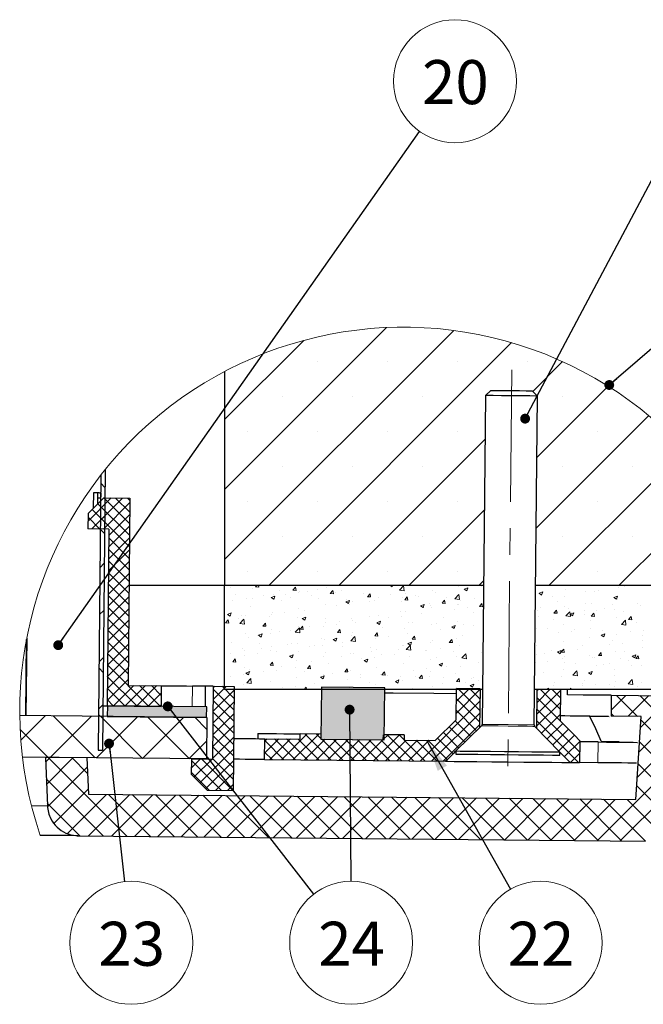
# Model space of a CAD drawing. Units: millimetres. Extents: x 9 to 588, y 4 to 410.
# Drawn here: x 329 to 389, y 105 to 199 of the extents above; entities that cross this region are included whole.
import ezdxf

# ---------------------------------------------------------------- set-up
doc = ezdxf.new("R2010")
doc.units = ezdxf.units.MM
doc.linetypes.add('CENTERX2', pattern=[20.32, 12.7, -2.54, 2.54, -2.54])
doc.styles.add('SLDTEXTSTYLE1', font='ARIALBD.TTF', dxfattribs={"width": 0.948})
doc.styles.get("Standard").update_dxf_attribs({"font": 'ARIAL.TTF'})
doc.dimstyles.new('SLDDIMSTYLE0', dxfattribs={"dimtxt": 0, "dimasz": 0.948302, "dimexe": 0, "dimexo": 0.0625, "dimgap": 0, "dimtad": 0, "dimtih": 1, "dimtoh": 1, "dimdec": 0, "dimrnd": 1e-09, "dimzin": 0, "dimdsep": 46, "dimtxsty": 'Standard', "dimblk1": 'DOT', "dimblk2": 'DOT', "dimsah": 1, "dimcen": 0.09, "dimadec": 0, "dimazin": 0, "dimtfac": 0.948302, "dimtdec": 0, "dimtofl": 0, "dimtmove": 0, "dimatfit": 3, "dimldrblk": 'DOT', "dimfxl": 1, "dimfrac": 2, "dimtolj": 1, "dimtzin": 0, "dimarcsym": 0})
doc.dimstyles.new('SLDDIMSTYLE2', dxfattribs={"dimtxt": 0, "dimasz": 3.081982, "dimexe": 0, "dimexo": 0.0625, "dimgap": 0, "dimtad": 0, "dimtih": 1, "dimtoh": 1, "dimdec": 0, "dimrnd": 1e-09, "dimzin": 0, "dimdsep": 46, "dimtxsty": 'Standard', "dimsah": 1, "dimcen": 0.09, "dimadec": 0, "dimazin": 0, "dimtfac": 3.081982, "dimtdec": 0, "dimtofl": 0, "dimtmove": 0, "dimatfit": 3, "dimfxl": 1, "dimfrac": 2, "dimtolj": 1, "dimtzin": 0, "dimarcsym": 0})

# ---------------------------------------------------------------- blocks, each defined once
blk = doc.blocks.new('SW_HATCH_9')
at = {"color": 0, "linetype": 'Continuous', "lineweight": 0}
for p, q in [((-33.252, 26.242), (-17.675, 41.819)), ((-33.252, 19.507), (-11.219, 41.54)), ((-33.252, 32.977), (-25.648, 40.582)), ((-29.002, 17.022), (-5.656, 40.367)), ((-31.041, 38.556), (-31.041, 38.556)), ((-24.306, 38.556), (-24.306, 38.556)), ((-17.571, 38.556), (-17.571, 38.556)), ((-10.836, 38.556), (-10.836, 38.556)), ((-4.101, 38.556), (-4.101, 38.556)), ((-3.607, 35.681), (-0.746, 38.543)), ((-3.224, 29.329), (3.631, 36.184)), ((-27.674, 35.188), (-27.674, 35.188)), ((-20.939, 35.188), (-20.939, 35.188)), ((-14.203, 35.188), (-14.203, 35.188)), ((-0.733, 35.188), (-0.733, 35.188)), ((-3.29, 22.528), (7.537, 33.355)), ((-31.041, 31.821), (-31.041, 31.821)), ((-24.306, 31.821), (-24.306, 31.821)), ((-17.571, 31.821), (-17.571, 31.821)), ((-10.836, 31.821), (-10.836, 31.821)), ((2.635, 31.821), (2.635, 31.821)), ((-22.267, 17.022), (-8.208, 31.081)), ((-2.061, 17.022), (11, 30.083)), ((-27.674, 28.453), (-27.674, 28.453)), ((-20.939, 28.453), (-20.939, 28.453)), ((-14.203, 28.453), (-14.203, 28.453)), ((-0.733, 28.453), (-0.733, 28.453)), ((6.002, 28.453), (6.002, 28.453)), ((-44.754, 26.451), (-45.151, 26.847)), ((4.674, 17.022), (14.027, 26.375)), ((-46.386, 23.211), (-44.166, 25.431)), ((-46.026, 22.449), (-43.055, 25.42)), ((-42.399, 21.85), (-45.431, 24.882)), ((-44.914, 22.438), (-42.368, 24.983)), ((-42.388, 22.962), (-44.864, 25.437)), ((-42.377, 24.073), (-43.73, 25.426)), ((-42.367, 25.185), (-42.597, 25.415)), ((-31.041, 25.085), (-31.041, 25.085)), ((-24.306, 25.085), (-24.306, 25.085)), ((-17.571, 25.085), (-17.571, 25.085)), ((-10.836, 25.085), (-10.836, 25.085)), ((2.635, 25.085), (2.635, 25.085)), ((-42.41, 20.738), (-45.997, 24.326)), ((-45.185, 23.289), (-44.781, 23.693)), ((-44.399, 21.83), (-42.379, 23.85)), ((-15.532, 17.022), (-8.274, 24.28)), ((-45.235, 22.441), (-46.382, 23.588)), ((-46.368, 22.452), (-46.393, 22.477)), ((-44.798, 22.004), (-45.194, 22.4)), ((-44.41, 20.697), (-42.391, 22.716)), ((-44.421, 19.563), (-42.402, 21.583)), ((-42.421, 19.627), (-44.401, 21.607)), ((-27.674, 21.718), (-27.674, 21.718)), ((-20.939, 21.718), (-20.939, 21.718)), ((-14.203, 21.718), (-14.203, 21.718)), ((-0.733, 21.718), (-0.733, 21.718)), ((6.002, 21.718), (6.002, 21.718)), ((-44.432, 18.43), (-42.413, 20.449)), ((-42.431, 18.515), (-44.412, 20.496)), ((-45.229, 18.755), (-44.825, 19.159)), ((-44.443, 17.296), (-42.424, 19.316)), ((-42.442, 17.403), (-44.423, 19.384)), ((-44.454, 16.162), (-42.435, 18.182)), ((-42.453, 16.291), (-44.434, 18.272)), ((-31.041, 18.35), (-31.041, 18.35)), ((-24.306, 18.35), (-24.306, 18.35)), ((-17.571, 18.35), (-17.571, 18.35)), ((-10.836, 18.35), (-10.836, 18.35)), ((2.635, 18.35), (2.635, 18.35)), ((-44.465, 15.029), (-42.446, 17.049)), ((-42.464, 15.18), (-44.445, 17.161)), ((-8.796, 17.022), (-8.34, 17.478)), ((-32.639, 16.792), (-32.639, 16.792)), ((-32.217, 16.122), (-32.217, 16.122)), ((-30.602, 16.681), (-30.602, 16.681)), ((-30.266, 16.882), (-30.148, 17.022)), ((-30.266, 16.882), (-29.967, 16.855)), ((-29.968, 16.855), (-29.999, 17.022)), ((-28.573, 16.127), (-28.573, 16.127)), ((-27.933, 16.568), (-27.933, 16.568)), ((-27.436, 16.198), (-27.436, 16.198)), ((-26.679, 16.568), (-26.438, 16.855)), ((-26.679, 16.568), (-26.38, 16.542)), ((-26.381, 16.541), (-26.439, 16.855)), ((-26.184, 16.363), (-26.184, 16.363)), ((-26.048, 16.447), (-26.048, 16.447)), ((-25.264, 16.455), (-25.264, 16.455)), ((-24.29, 16.612), (-24.29, 16.612)), ((-23.451, 16.822), (-23.451, 16.822)), ((-23.093, 16.254), (-22.852, 16.541)), ((-23.093, 16.254), (-22.794, 16.228)), ((-22.795, 16.227), (-22.853, 16.541)), ((-22.595, 16.342), (-22.595, 16.342)), ((-21.982, 16.544), (-21.982, 16.544)), ((-19.926, 16.23), (-19.926, 16.23)), ((-19.507, 15.94), (-19.266, 16.228)), ((-19.209, 15.914), (-19.267, 16.227)), ((-17.316, 17.022), (-17.134, 16.899)), ((-17.256, 16.117), (-17.256, 16.117)), ((-17.136, 16.899), (-17.094, 17.022)), ((-16.442, 16.577), (-16.053, 16.983)), ((-16.442, 16.577), (-15.998, 16.508)), ((-15.999, 16.507), (-16.054, 16.982)), ((-15.822, 16.204), (-15.822, 16.204)), ((-13.255, 16.557), (-13.255, 16.557)), ((-12.999, 16.3), (-12.999, 16.3)), ((-11.106, 15.749), (-10.717, 16.155)), ((-10.729, 16.877), (-10.729, 16.877)), ((-10.662, 15.68), (-10.718, 16.155)), ((-10.198, 16.666), (-9.847, 16.801)), ((-10.198, 16.666), (-9.949, 16.499)), ((-9.95, 16.498), (-9.849, 16.8)), ((-9.842, 16.716), (-9.842, 16.716)), ((-8.59, 16.88), (-8.59, 16.88)), ((-3.1, 16.259), (-3.1, 16.259)), ((-3.012, 16.266), (-2.662, 16.4)), ((-3.012, 16.266), (-2.763, 16.098)), ((-2.764, 16.098), (-2.663, 16.4)), ((-0.503, 16.634), (-0.503, 16.634)), ((1.449, 16.403), (1.449, 16.403)), ((2.064, 16.986), (2.064, 16.986)), ((2.337, 16.467), (2.337, 16.467)), ((2.701, 16.568), (2.701, 16.568)), ((4.595, 16.817), (4.595, 16.817)), ((5.253, 16.967), (5.253, 16.967)), ((-44.476, 13.895), (-42.457, 15.915)), ((-42.475, 14.068), (-44.455, 16.049)), ((-32.487, 15.533), (-32.487, 15.533)), ((-31.141, 15.775), (-31.141, 15.775)), ((-30.593, 15.782), (-30.593, 15.782)), ((-29.548, 16.009), (-29.548, 16.009)), ((-28.77, 15.855), (-28.42, 15.989)), ((-28.77, 15.855), (-28.521, 15.687)), ((-28.522, 15.686), (-28.421, 15.988)), ((-27.814, 15.543), (-27.814, 15.543)), ((-26.879, 15.896), (-26.879, 15.896)), ((-24.898, 16.043), (-24.898, 16.043)), ((-24.21, 15.784), (-24.21, 15.784)), ((-23.512, 15.157), (-23.512, 15.157)), ((-21.584, 15.454), (-21.234, 15.589)), ((-21.584, 15.454), (-21.336, 15.286)), ((-21.54, 15.671), (-21.54, 15.671)), ((-21.337, 15.286), (-21.235, 15.588)), ((-21.196, 15.221), (-21.196, 15.221)), ((-20.944, 15.51), (-20.944, 15.51)), ((-19.507, 15.94), (-19.208, 15.914)), ((-19.302, 15.47), (-19.302, 15.47)), ((-18.871, 15.558), (-18.871, 15.558)), ((-18.419, 15.83), (-18.419, 15.83)), ((-16.202, 15.445), (-16.202, 15.445)), ((-16.145, 15.886), (-16.145, 15.886)), ((-15.92, 15.627), (-15.679, 15.914)), ((-15.92, 15.627), (-15.621, 15.6)), ((-15.623, 15.6), (-15.68, 15.913)), ((-14.893, 16.051), (-14.893, 16.051)), ((-14.587, 16.004), (-14.587, 16.004)), ((-14.399, 15.054), (-14.049, 15.188)), ((-14.151, 14.885), (-14.05, 15.188)), ((-13.533, 15.332), (-13.533, 15.332)), ((-12.334, 15.313), (-12.093, 15.6)), ((-12.334, 15.313), (-12.035, 15.287)), ((-12.036, 15.286), (-12.094, 15.599)), ((-11.918, 15.891), (-11.918, 15.891)), ((-11.106, 15.749), (-10.661, 15.68)), ((-10.864, 15.22), (-10.864, 15.22)), ((-10.79, 15.212), (-10.79, 15.212)), ((-10.525, 15.563), (-10.525, 15.563)), ((-9.249, 15.778), (-9.249, 15.778)), ((-8.748, 14.999), (-8.507, 15.286)), ((-8.45, 14.972), (-8.508, 15.286)), ((-1.708, 15.988), (-1.708, 15.988)), ((-1.242, 15.44), (-1.242, 15.44)), ((-0.579, 15.966), (-0.579, 15.966)), ((1.427, 15.327), (1.427, 15.327)), ((2.003, 15.322), (2.003, 15.322)), ((4.096, 15.215), (4.096, 15.215)), ((4.174, 15.866), (4.524, 16)), ((4.174, 15.866), (4.422, 15.698)), ((4.421, 15.697), (4.523, 15.999)), ((4.528, 15.642), (4.528, 15.642)), ((6.437, 15.261), (6.437, 15.261)), ((-45.273, 14.221), (-44.869, 14.625)), ((-44.487, 12.762), (-42.468, 14.781)), ((-42.485, 12.956), (-44.466, 14.937)), ((-32.971, 14.242), (-32.621, 14.376)), ((-32.971, 14.242), (-32.722, 14.074)), ((-32.723, 14.074), (-32.622, 14.376)), ((-30.73, 15.042), (-30.73, 15.042)), ((-28.751, 14.226), (-28.751, 14.226)), ((-28.634, 14.462), (-28.634, 14.462)), ((-27.499, 14.391), (-27.499, 14.391)), ((-26.109, 14.783), (-26.109, 14.783)), ((-25.606, 14.64), (-25.606, 14.64)), ((-22.448, 15.056), (-22.448, 15.056)), ((-16.356, 14.562), (-16.356, 14.562)), ((-15.883, 14.54), (-15.883, 14.54)), ((-14.399, 15.054), (-14.15, 14.886)), ((-14.315, 14.328), (-14.315, 14.328)), ((-13.44, 15.062), (-13.44, 15.062)), ((-13.316, 14.892), (-13.316, 14.892)), ((-11.157, 14.744), (-11.157, 14.744)), ((-9.905, 14.908), (-9.905, 14.908)), ((-9.326, 14.465), (-9.326, 14.465)), ((-8.748, 14.999), (-8.449, 14.973)), ((-3.161, 14.595), (-3.161, 14.595)), ((-2.857, 14.881), (-2.857, 14.881)), ((-1.575, 14.372), (-1.334, 14.659)), ((-1.575, 14.372), (-1.276, 14.345)), ((-1.277, 14.345), (-1.335, 14.658)), ((-0.564, 14.97), (-0.564, 14.97)), ((-0.434, 14.094), (-0.044, 14.5)), ((-0.188, 14.768), (-0.188, 14.768)), ((0.01, 14.025), (-0.045, 14.5)), ((-0.027, 14.253), (0.323, 14.387)), ((-0.027, 14.253), (0.221, 14.085)), ((0.134, 14.431), (0.134, 14.431)), ((0.22, 14.085), (0.322, 14.387)), ((1.331, 14.217), (1.331, 14.217)), ((1.386, 14.596), (1.386, 14.596)), ((2.011, 14.058), (2.252, 14.345)), ((2.309, 14.031), (2.251, 14.344)), ((2.482, 14.656), (2.482, 14.656)), ((3.279, 14.845), (3.279, 14.845)), ((4.247, 14.717), (4.247, 14.717)), ((5.151, 14.543), (5.151, 14.543)), ((6.766, 15.102), (6.766, 15.102)), ((-44.498, 11.628), (-42.479, 13.648)), ((-42.496, 11.845), (-44.477, 13.825)), ((-33.158, 13.434), (-32.917, 13.722)), ((-33.158, 13.434), (-32.859, 13.408)), ((-32.86, 13.408), (-32.918, 13.721)), ((-31.909, 13.811), (-31.909, 13.811)), ((-31.788, 13.361), (-31.399, 13.767)), ((-31.788, 13.361), (-31.343, 13.292)), ((-31.597, 14.139), (-31.597, 14.139)), ((-31.344, 13.292), (-31.4, 13.767)), ((-31.201, 14.11), (-31.201, 14.11)), ((-29.572, 13.121), (-29.331, 13.408)), ((-29.274, 13.094), (-29.332, 13.407)), ((-28.928, 14.026), (-28.928, 14.026)), ((-26.259, 13.914), (-26.259, 13.914)), ((-25.785, 13.842), (-25.435, 13.976)), ((-25.785, 13.842), (-25.537, 13.674)), ((-25.538, 13.673), (-25.436, 13.975)), ((-23.589, 13.801), (-23.589, 13.801)), ((-23.572, 13.493), (-23.572, 13.493)), ((-22.188, 13.56), (-22.188, 13.56)), ((-21.005, 13.845), (-21.005, 13.845)), ((-20.92, 13.688), (-20.92, 13.688)), ((-20.618, 13.498), (-20.618, 13.498)), ((-19.272, 14.061), (-19.272, 14.061)), ((-18.6, 13.441), (-18.25, 13.576)), ((-18.6, 13.441), (-18.351, 13.273)), ((-18.48, 14.165), (-18.48, 14.165)), ((-18.352, 13.273), (-18.251, 13.575)), ((-18.251, 13.575), (-18.251, 13.575)), ((-17.46, 13.914), (-17.46, 13.914)), ((-16.208, 14.079), (-16.208, 14.079)), ((-15.582, 13.463), (-15.582, 13.463)), ((-15.158, 13.464), (-15.158, 13.464)), ((-12.913, 13.35), (-12.913, 13.35)), ((-12.242, 13.964), (-12.242, 13.964)), ((-10.851, 13.548), (-10.851, 13.548)), ((-3.024, 14.015), (-3.024, 14.015)), ((-1.585, 13.716), (-1.585, 13.716)), ((-0.625, 13.305), (-0.625, 13.305)), ((-0.434, 14.094), (0.011, 14.025)), ((1.942, 13.657), (1.942, 13.657)), ((2.011, 14.058), (2.31, 14.032)), ((4.468, 13.977), (4.468, 13.977)), ((4.903, 13.266), (5.292, 13.672)), ((4.903, 13.266), (5.347, 13.197)), ((5.122, 13.289), (5.122, 13.289)), ((5.346, 13.197), (5.291, 13.672)), ((5.597, 13.744), (5.839, 14.031)), ((5.597, 13.744), (5.896, 13.718)), ((5.895, 13.717), (5.837, 14.031)), ((6.373, 13.454), (6.373, 13.454)), ((-44.509, 10.495), (-42.49, 12.514)), ((-42.507, 10.733), (-44.488, 12.714)), ((-31.262, 12.446), (-31.262, 12.446)), ((-29.987, 12.229), (-29.636, 12.363)), ((-29.739, 12.061), (-29.638, 12.363)), ((-29.572, 13.121), (-29.273, 13.095)), ((-28.815, 12.419), (-28.815, 12.419)), ((-28.695, 12.798), (-28.695, 12.798)), ((-28.02, 12.559), (-28.02, 12.559)), ((-26.921, 12.668), (-26.921, 12.668)), ((-26.452, 12.534), (-26.062, 12.94)), ((-26.452, 12.534), (-26.007, 12.465)), ((-26.169, 13.118), (-26.169, 13.118)), ((-26.008, 12.464), (-26.063, 12.939)), ((-25.985, 12.807), (-25.744, 13.094)), ((-25.985, 12.807), (-25.687, 12.781)), ((-25.688, 12.78), (-25.746, 13.094)), ((-25.104, 13.06), (-25.104, 13.06)), ((-23.763, 13.084), (-23.763, 13.084)), ((-22.511, 13.249), (-22.511, 13.249)), ((-22.399, 12.493), (-22.158, 12.78)), ((-22.399, 12.493), (-22.1, 12.467)), ((-22.101, 12.466), (-22.159, 12.78)), ((-20.99, 12.463), (-20.99, 12.463)), ((-18.813, 12.179), (-18.572, 12.467)), ((-18.515, 12.153), (-18.573, 12.466)), ((-18.541, 12.501), (-18.541, 12.501)), ((-18.074, 12.963), (-18.074, 12.963)), ((-15.944, 12.876), (-15.944, 12.876)), ((-15.63, 12.356), (-15.63, 12.356)), ((-13.376, 13.228), (-13.376, 13.228)), ((-12.472, 12.771), (-12.472, 12.771)), ((-11.414, 13.041), (-11.064, 13.175)), ((-11.414, 13.041), (-11.165, 12.873)), ((-11.221, 12.936), (-11.221, 12.936)), ((-11.167, 12.872), (-11.065, 13.175)), ((-10.244, 13.237), (-10.244, 13.237)), ((-9.327, 13.186), (-9.327, 13.186)), ((-3.222, 12.93), (-3.222, 12.93)), ((-2.237, 12.899), (-2.237, 12.899)), ((-1.181, 12.459), (-1.181, 12.459)), ((0.07, 12.624), (0.07, 12.624)), ((0.433, 12.786), (0.433, 12.786)), ((1.964, 12.873), (1.964, 12.873)), ((2.957, 12.24), (3.307, 12.374)), ((3.102, 12.673), (3.102, 12.673)), ((3.205, 12.071), (3.306, 12.374)), ((4.407, 12.313), (4.407, 12.313)), ((5.771, 12.56), (5.771, 12.56)), ((7.004, 12.688), (7.004, 12.688)), ((-44.52, 9.361), (-42.501, 11.381)), ((-42.518, 9.621), (-44.499, 11.602)), ((-33.224, 11.838), (-33.224, 11.838)), ((-32.57, 11.584), (-32.57, 11.584)), ((-30.936, 12.059), (-30.936, 12.059)), ((-30.066, 12.254), (-30.066, 12.254)), ((-29.987, 12.229), (-29.738, 12.061)), ((-29.901, 11.471), (-29.901, 11.471)), ((-26.822, 11.462), (-26.822, 11.462)), ((-26.23, 11.454), (-26.23, 11.454)), ((-23.906, 11.962), (-23.906, 11.962)), ((-23.633, 11.829), (-23.633, 11.829)), ((-22.801, 11.828), (-22.451, 11.963)), ((-22.801, 11.828), (-22.552, 11.661)), ((-22.553, 11.66), (-22.452, 11.962)), ((-21.933, 11.526), (-21.933, 11.526)), ((-21.116, 11.706), (-20.726, 12.112)), ((-21.116, 11.706), (-20.671, 11.637)), ((-21.066, 12.181), (-21.066, 12.181)), ((-20.672, 11.637), (-20.727, 12.112)), ((-18.813, 12.179), (-18.514, 12.153)), ((-18.775, 11.942), (-18.775, 11.942)), ((-17.524, 12.107), (-17.524, 12.107)), ((-15.615, 11.428), (-15.265, 11.562)), ((-15.615, 11.428), (-15.367, 11.26)), ((-15.368, 11.26), (-15.266, 11.562)), ((-15.227, 11.866), (-14.986, 12.153)), ((-15.227, 11.866), (-14.928, 11.84)), ((-14.929, 11.839), (-14.987, 12.152)), ((-13.437, 11.563), (-13.437, 11.563)), ((-13.249, 11.714), (-13.249, 11.714)), ((-11.64, 11.552), (-11.399, 11.839)), ((-11.64, 11.552), (-11.341, 11.526)), ((-11.342, 11.525), (-11.4, 11.839)), ((-10.912, 11.883), (-10.912, 11.883)), ((-10.333, 12.214), (-10.333, 12.214)), ((-0.686, 11.641), (-0.686, 11.641)), ((1.881, 11.993), (1.881, 11.993)), ((2.957, 12.24), (3.206, 12.072)), ((4.04, 11.734), (4.04, 11.734)), ((5.058, 11.482), (5.058, 11.482)), ((6.952, 11.731), (6.952, 11.731)), ((6.956, 12.234), (6.956, 12.234)), ((-42.529, 8.509), (-44.509, 10.49)), ((-32.654, 10.46), (-32.654, 10.46)), ((-31.516, 10.913), (-31.516, 10.913)), ((-31.323, 10.782), (-31.323, 10.782)), ((-30.13, 10.447), (-30.13, 10.447)), ((-29.738, 10.961), (-29.738, 10.961)), ((-28.847, 10.8), (-28.847, 10.8)), ((-28.756, 11.134), (-28.756, 11.134)), ((-28.236, 10.696), (-28.236, 10.696)), ((-27.232, 11.359), (-27.232, 11.359)), ((-26.178, 10.687), (-26.178, 10.687)), ((-25.078, 11.112), (-25.078, 11.112)), ((-24.563, 11.246), (-24.563, 11.246)), ((-23.827, 11.277), (-23.827, 11.277)), ((-23.509, 10.574), (-23.509, 10.574)), ((-21.894, 11.133), (-21.894, 11.133)), ((-21.127, 10.516), (-21.127, 10.516)), ((-20.84, 10.461), (-20.84, 10.461)), ((-19.225, 11.02), (-19.225, 11.02)), ((-19.081, 10.713), (-19.081, 10.713)), ((-18.601, 10.836), (-18.601, 10.836)), ((-16.556, 10.908), (-16.556, 10.908)), ((-16.165, 11.213), (-16.165, 11.213)), ((-16.004, 11.211), (-16.004, 11.211)), ((-15.779, 10.879), (-15.39, 11.284)), ((-15.779, 10.879), (-15.335, 10.81)), ((-15.336, 10.809), (-15.391, 11.284)), ((-13.887, 10.795), (-13.887, 10.795)), ((-13.788, 10.8), (-13.788, 10.8)), ((-12.536, 10.964), (-12.536, 10.964)), ((-11.218, 10.682), (-11.218, 10.682)), ((-10.642, 11.214), (-10.642, 11.214)), ((-10.443, 10.051), (-10.054, 10.457)), ((-10, 9.982), (-10.055, 10.457)), ((-8.548, 10.569), (-8.548, 10.569)), ((-8.43, 11.028), (-8.402, 11.038)), ((-8.43, 11.028), (-8.403, 11.009)), ((-3.283, 11.266), (-3.283, 11.266)), ((-2.497, 10.487), (-2.497, 10.487)), ((-1.791, 10.733), (-1.791, 10.733)), ((-1.245, 10.652), (-1.245, 10.652)), ((-1.244, 10.627), (-0.894, 10.761)), ((-1.244, 10.627), (-0.995, 10.459)), ((-0.996, 10.459), (-0.895, 10.761)), ((-0.881, 10.611), (-0.64, 10.898)), ((-0.881, 10.611), (-0.583, 10.584)), ((-0.584, 10.584), (-0.641, 10.897)), ((0.649, 10.901), (0.649, 10.901)), ((1.124, 11.233), (1.124, 11.233)), ((2.705, 10.297), (2.946, 10.584)), ((3.003, 10.27), (2.945, 10.584)), ((3.806, 11.317), (3.806, 11.317)), ((4.346, 10.648), (4.346, 10.648)), ((5.238, 10.636), (5.238, 10.636)), ((6.943, 11.023), (6.943, 11.023)), ((-45.317, 9.687), (-44.913, 10.091)), ((-44.531, 8.228), (-42.512, 10.247)), ((-32.464, 9.673), (-32.223, 9.961)), ((-32.464, 9.673), (-32.165, 9.647)), ((-32.167, 9.647), (-32.224, 9.96)), ((-31.382, 10.282), (-31.382, 10.282)), ((-28.878, 9.36), (-28.637, 9.647)), ((-28.817, 9.469), (-28.817, 9.469)), ((-28.58, 9.333), (-28.638, 9.646)), ((-27.002, 10.216), (-26.652, 10.35)), ((-27.002, 10.216), (-26.753, 10.048)), ((-26.754, 10.047), (-26.653, 10.35)), ((-26.291, 9.789), (-26.291, 9.789)), ((-24.912, 9.712), (-24.912, 9.712)), ((-23.694, 10.164), (-23.694, 10.164)), ((-23.248, 9.554), (-23.248, 9.554)), ((-21.997, 10.212), (-21.997, 10.212)), ((-20.091, 9.97), (-20.091, 9.97)), ((-19.816, 9.815), (-19.466, 9.95)), ((-19.816, 9.815), (-19.568, 9.648)), ((-19.569, 9.647), (-19.467, 9.949)), ((-18.839, 10.134), (-18.839, 10.134)), ((-18.171, 10.349), (-18.171, 10.349)), ((-16.945, 10.384), (-16.945, 10.384)), ((-16.065, 9.547), (-16.065, 9.547)), ((-15.502, 10.236), (-15.502, 10.236)), ((-13.498, 9.899), (-13.498, 9.899)), ((-12.832, 10.123), (-12.832, 10.123)), ((-12.631, 9.415), (-12.281, 9.549)), ((-12.383, 9.247), (-12.282, 9.549)), ((-10.972, 10.219), (-10.972, 10.219)), ((-10.443, 10.051), (-9.999, 9.982)), ((-10.163, 10.01), (-10.163, 10.01)), ((-8.8, 9.657), (-8.8, 9.657)), ((-3.344, 9.601), (-3.344, 9.601)), ((-3.21, 10.344), (-3.21, 10.344)), ((-2.156, 9.672), (-2.156, 9.672)), ((-0.747, 9.976), (-0.747, 9.976)), ((-0.593, 9.635), (-0.593, 9.635)), ((-0.541, 10.231), (-0.541, 10.231)), ((0.513, 9.559), (0.513, 9.559)), ((1.821, 10.328), (1.821, 10.328)), ((2.128, 10.118), (2.128, 10.118)), ((2.323, 10.135), (2.323, 10.135)), ((2.705, 10.297), (3.004, 10.271)), ((3.743, 9.51), (3.743, 9.51)), ((4.797, 10.005), (4.797, 10.005)), ((5.636, 9.759), (5.636, 9.759)), ((5.942, 10.227), (6.292, 10.361)), ((5.942, 10.227), (6.19, 10.059)), ((6.189, 10.058), (6.291, 10.36)), ((6.291, 9.983), (6.532, 10.27)), ((6.291, 9.983), (6.59, 9.957)), ((6.589, 9.956), (6.531, 10.27)), ((-44.927, 8.663), (-45.323, 9.059)), ((-44.542, 7.094), (-42.523, 9.114)), ((-40.536, 5.394), (-44.52, 9.378)), ((-31.384, 9.117), (-31.384, 9.117)), ((-31.203, 8.603), (-30.853, 8.738)), ((-31.203, 8.603), (-30.954, 8.435)), ((-30.955, 8.435), (-30.854, 8.737)), ((-30.896, 8.93), (-30.896, 8.93)), ((-30.744, 8.711), (-30.744, 8.711)), ((-29.552, 8.724), (-29.552, 8.724)), ((-28.878, 9.36), (-28.579, 9.334)), ((-28.227, 8.817), (-28.227, 8.817)), ((-27.828, 9.211), (-27.828, 9.211)), ((-26.394, 9.14), (-26.394, 9.14)), ((-25.558, 8.704), (-25.558, 8.704)), ((-25.292, 9.046), (-25.051, 9.333)), ((-25.292, 9.046), (-24.993, 9.02)), ((-25.142, 9.305), (-25.142, 9.305)), ((-24.994, 9.019), (-25.052, 9.333)), ((-22.889, 8.592), (-22.889, 8.592)), ((-21.705, 8.732), (-21.464, 9.019)), ((-21.705, 8.732), (-21.407, 8.706)), ((-21.408, 8.705), (-21.465, 9.019)), ((-21.188, 8.852), (-21.188, 8.852)), ((-18.662, 9.172), (-18.662, 9.172)), ((-18.119, 8.418), (-17.878, 8.706)), ((-17.821, 8.392), (-17.879, 8.705)), ((-15.103, 8.827), (-15.103, 8.827)), ((-13.851, 8.992), (-13.851, 8.992)), ((-13.455, 8.731), (-13.455, 8.731)), ((-12.631, 9.415), (-12.382, 9.247)), ((-11.958, 9.241), (-11.958, 9.241)), ((-11.033, 8.554), (-11.033, 8.554)), ((-10.539, 9.231), (-10.539, 9.231)), ((-8.436, 8.929), (-8.436, 8.929)), ((-2.56, 8.68), (-2.56, 8.68)), ((-0.667, 8.929), (-0.667, 8.929)), ((0.229, 8.396), (0.619, 8.802)), ((0.673, 8.326), (0.618, 8.801)), ((1.741, 8.614), (2.091, 8.748)), ((1.741, 8.614), (1.989, 8.446)), ((1.76, 8.664), (1.76, 8.664)), ((1.988, 8.446), (2.09, 8.748)), ((2.491, 9.345), (2.491, 9.345)), ((3.182, 9.447), (3.182, 9.447)), ((4.285, 8.984), (4.285, 8.984)), ((5.851, 9.334), (5.851, 9.334)), ((6.882, 9.359), (6.882, 9.359)), ((-44.554, 5.96), (-42.534, 7.98)), ((-41.67, 5.405), (-44.531, 8.267)), ((-32.697, 8.31), (-32.697, 8.31)), ((-31.445, 8.475), (-31.445, 8.475)), ((-31.125, 7.663), (-30.736, 8.069)), ((-31.125, 7.663), (-30.68, 7.594)), ((-30.682, 7.594), (-30.737, 8.069)), ((-28.877, 7.805), (-28.877, 7.805)), ((-26.352, 8.125), (-26.352, 8.125)), ((-24.564, 7.582), (-24.564, 7.582)), ((-24.018, 8.203), (-23.667, 8.337)), ((-24.018, 8.203), (-23.769, 8.035)), ((-23.77, 8.034), (-23.668, 8.337)), ((-23.755, 8.5), (-23.755, 8.5)), ((-21.406, 7.998), (-21.406, 7.998)), ((-20.22, 8.479), (-20.22, 8.479)), ((-20.154, 8.162), (-20.154, 8.162)), ((-19.287, 7.73), (-19.287, 7.73)), ((-18.261, 8.412), (-18.261, 8.412)), ((-18.119, 8.418), (-17.82, 8.392)), ((-17.551, 8.366), (-17.551, 8.366)), ((-16.832, 7.802), (-16.482, 7.937)), ((-16.832, 7.802), (-16.583, 7.635)), ((-16.584, 7.634), (-16.483, 7.936)), ((-16.371, 8.23), (-16.371, 8.23)), ((-16.126, 7.882), (-16.126, 7.882)), ((-14.881, 8.253), (-14.881, 8.253)), ((-14.533, 8.105), (-14.292, 8.392)), ((-14.533, 8.105), (-14.234, 8.079)), ((-14.235, 8.078), (-14.293, 8.391)), ((-13.559, 8.234), (-13.559, 8.234)), ((-12.257, 7.633), (-12.257, 7.633)), ((-12.212, 8.14), (-12.212, 8.14)), ((-10.947, 7.791), (-10.705, 8.078)), ((-10.947, 7.791), (-10.648, 7.765)), ((-10.649, 7.764), (-10.707, 8.078)), ((-10.115, 7.685), (-10.115, 7.685)), ((-9.543, 8.028), (-9.543, 8.028)), ((-9.341, 8.133), (-9.341, 8.133)), ((-8.864, 7.85), (-8.864, 7.85)), ((-3.404, 7.937), (-3.404, 7.937)), ((-1.536, 7.689), (-1.536, 7.689)), ((-0.808, 8.312), (-0.808, 8.312)), ((0.229, 8.396), (0.674, 8.327)), ((1.133, 7.577), (1.133, 7.577)), ((1.316, 7.885), (1.316, 7.885)), ((4.232, 8.386), (4.232, 8.386)), ((4.321, 7.787), (4.321, 7.787)), ((5.565, 7.568), (5.955, 7.974)), ((6.009, 7.499), (5.954, 7.974)), ((6.821, 7.694), (6.821, 7.694)), ((-42.803, 5.416), (-44.542, 7.155)), ((-43.964, 5.428), (-41.983, 7.408)), ((-42.852, 5.417), (-40.871, 7.398)), ((-41.74, 5.406), (-39.76, 7.387)), ((-39.403, 5.383), (-41.422, 7.403)), ((-40.629, 5.395), (-39.346, 6.678)), ((-39.348, 6.452), (-40.289, 7.392)), ((-34.363, 4.925), (-32.343, 6.945)), ((-34.352, 6.059), (-33.089, 7.322)), ((-32.362, 5.077), (-34.342, 7.058)), ((-34.341, 7.193), (-34.201, 7.333)), ((-32.351, 6.189), (-33.487, 7.326)), ((-32.34, 7.301), (-32.354, 7.315)), ((-31.444, 7.453), (-31.444, 7.453)), ((-27.709, 7.168), (-27.709, 7.168)), ((-26.457, 7.333), (-26.457, 7.333)), ((-25.61, 7.022), (-25.4, 7.241)), ((-25.375, 7.022), (-25.401, 7.241)), ((-22.203, 7.229), (-22.203, 7.229)), ((-21.248, 7.187), (-21.248, 7.187)), ((-18.723, 7.507), (-18.723, 7.507)), ((-15.173, 7.132), (-15.173, 7.132)), ((-13.273, 7.27), (-13.273, 7.27)), ((-10.963, 4.752), (-8.691, 7.025)), ((-10.952, 5.886), (-9.743, 7.095)), ((-10.941, 7.019), (-10.855, 7.106)), ((-8.711, 5), (-10.816, 7.105)), ((-8.7, 6.111), (-9.683, 7.095)), ((-9.646, 7.402), (-9.296, 7.536)), ((-9.646, 7.402), (-9.398, 7.234)), ((-9.399, 7.234), (-9.297, 7.536)), ((-8.497, 7.265), (-8.497, 7.265)), ((-3.215, 4.643), (-0.943, 6.915)), ((-3.204, 5.776), (-1.961, 7.019)), ((-3.193, 6.91), (-3.073, 7.03)), ((-0.96, 5.107), (-2.882, 7.028)), ((-2.407, 7.022), (-2.11, 7.136)), ((-2.15, 7.022), (-2.111, 7.135)), ((-0.949, 6.219), (-1.748, 7.017)), ((-1.6, 7.385), (-1.6, 7.385)), ((-0.043, 7.022), (0.053, 7.137)), ((0.073, 7.022), (0.052, 7.136)), ((1.176, 7.373), (1.176, 7.373)), ((2.427, 7.538), (2.427, 7.538)), ((3.802, 7.464), (3.802, 7.464)), ((4.224, 7.319), (4.224, 7.319)), ((5.565, 7.568), (6.01, 7.499)), ((6.471, 7.351), (6.471, 7.351)), ((-43.937, 5.427), (-44.553, 6.043)), ((-34.374, 3.792), (-32.354, 5.812)), ((-32.372, 3.966), (-34.353, 5.947)), ((-14.452, 0.141), (-8.702, 5.891)), ((-8.721, 3.888), (-10.95, 6.117)), ((-3.226, 3.509), (-0.953, 5.782)), ((-0.575, 3.599), (-3.2, 6.224)), ((3.919, 5.041), (5.326, 6.449)), ((6.444, 4.438), (4.425, 6.457)), ((5.569, 4.446), (7.549, 6.427)), ((10.692, 2.436), (6.692, 6.435)), ((6.742, 3.375), (9.773, 6.405)), ((-45.361, 5.153), (-44.957, 5.556)), ((-39.517, 5.384), (-39.357, 5.544)), ((-32.383, 2.854), (-34.364, 4.835)), ((-13.341, 0.13), (-8.713, 4.758)), ((-9.012, 3.056), (-10.961, 5.005)), ((0.9, 1.001), (-3.21, 5.112)), ((6.593, 0.981), (10.867, 5.254)), ((-52.854, 2.15), (-50.513, 4.491)), ((-50.028, 0.486), (-46.066, 4.448)), ((-45.689, 0.444), (-49.728, 4.484)), ((-45.581, 0.443), (-41.619, 4.405)), ((-44.97, 4.216), (-45.367, 4.612)), ((-41.155, 0.4), (-45.194, 4.44)), ((-41.134, 0.4), (-37.172, 4.362)), ((-36.62, 0.356), (-40.66, 4.395)), ((-34.98, 3.206), (-36.126, 4.351)), ((-34.385, 2.658), (-32.365, 4.678)), ((-9.579, 2.5), (-11.079, 4)), ((0.787, -0.008), (-3.221, 4)), ((-2.784, 2.829), (-0.965, 4.648)), ((4.177, 4.46), (3.916, 4.721)), ((10.56, 0.322), (6.787, 4.095)), ((-50.223, 0.488), (-52.917, 3.183)), ((-34.396, 1.525), (-32.376, 3.545)), ((-32.394, 1.742), (-34.375, 3.723)), ((-12.229, 0.119), (-8.724, 3.624)), ((-10.712, 1.388), (-12.212, 2.888)), ((-10.145, 1.944), (-11.645, 3.444)), ((-2.228, 2.262), (-0.728, 3.762)), ((-1.672, 1.696), (-0.172, 3.195)), ((6.445, -1.413), (10.718, 2.86)), ((-36.687, 0.357), (-34.991, 2.053)), ((-34.407, 0.391), (-32.387, 2.411)), ((-32.405, 0.63), (-34.386, 2.611)), ((-29.402, 0.906), (-28.036, 2.273)), ((-29.391, 2.04), (-29.147, 2.283)), ((-27.552, 0.268), (-29.39, 2.106)), ((-28.905, 0.281), (-26.924, 2.262)), ((-26.418, 0.257), (-28.438, 2.277)), ((-27.793, 0.27), (-25.317, 2.746)), ((-25.285, 0.246), (-27.305, 2.266)), ((-26.681, 0.259), (-24.205, 2.735)), ((-24.151, 0.235), (-26.171, 2.254)), ((-25.57, 0.249), (-23.589, 2.229)), ((-23.018, 0.224), (-25.542, 2.748)), ((-24.458, 0.238), (-22.477, 2.219)), ((-23.988, 2.316), (-24.409, 2.737)), ((-21.884, 0.213), (-23.904, 2.232)), ((-23.346, 0.227), (-21.365, 2.208)), ((-20.751, 0.202), (-22.77, 2.221)), ((-22.234, 0.216), (-20.254, 2.197)), ((-19.617, 0.191), (-21.637, 2.21)), ((-21.123, 0.205), (-19.142, 2.186)), ((-18.484, 0.18), (-20.503, 2.199)), ((-20.011, 0.195), (-18.03, 2.175)), ((-17.35, 0.169), (-19.37, 2.188)), ((-18.899, 0.184), (-16.423, 2.66)), ((-16.216, 0.158), (-18.236, 2.177)), ((-17.989, 2.217), (-17.535, 2.671)), ((-17.788, 0.173), (-15.807, 2.154)), ((-15.083, 0.147), (-17.608, 2.671)), ((-16.676, 0.162), (-14.695, 2.143)), ((-15.989, 2.175), (-16.474, 2.66)), ((-13.949, 0.136), (-15.969, 2.155)), ((-15.564, 0.151), (-13.583, 2.132)), ((-12.816, 0.125), (-14.835, 2.144)), ((-11.845, 0.277), (-13.702, 2.133)), ((-11.279, 0.833), (-12.779, 2.333)), ((-1.116, 1.129), (0.384, 2.629)), ((-0.561, 0.562), (0.939, 2.062)), ((10.429, -1.792), (6.656, 1.981)), ((-35.63, -1.954), (-32.398, 1.278)), ((-32.416, -0.481), (-34.396, 1.5)), ((-28.686, 0.279), (-29.401, 0.994)), ((-50.472, 0.042), (-50.028, 0.486)), ((-50.38, -2.111), (-47.804, 0.465)), ((-42.649, -7.086), (-50.223, 0.488)), ((-46.421, -1.069), (-47.956, 0.466)), ((-36.416, -0.495), (-35.575, 0.346)), ((-33.591, -2.674), (-36.41, 0.145)), ((-36.186, -1.387), (-34.463, 0.335)), ((-32.457, -2.685), (-35.487, 0.345)), ((-35.074, -2.521), (-32.409, 0.144)), ((-32.426, -1.593), (-34.407, 0.388)), ((0, 0), (0.899, 0.899)), ((2.577, -7.525), (10.569, 0.466)), ((-50.283, -4.26), (-46.449, -0.425)), ((10.297, -3.906), (6.524, -0.132)), ((-44.916, -7.064), (-50.403, -1.577)), ((-34.724, -2.663), (-36.42, -0.966)), ((-34.1, -2.669), (-32.42, -0.99)), ((-49.659, -5.88), (-46.357, -2.578)), ((-32.988, -2.679), (-32.431, -2.123)), ((4.801, -7.547), (10.42, -1.927)), ((9.967, -5.82), (6.393, -2.246)), ((-48.366, -6.832), (-44.6, -3.067)), ((-46.338, -7.05), (-42.377, -3.088)), ((-40.382, -7.108), (-44.421, -3.068)), ((-44.115, -7.071), (-40.153, -3.11)), ((-38.115, -7.13), (-42.154, -3.09)), ((-41.892, -7.093), (-37.93, -3.131)), ((-35.848, -7.152), (-39.887, -3.112)), ((-39.668, -7.115), (-35.706, -3.153)), ((-33.581, -7.174), (-37.62, -3.134)), ((-37.445, -7.136), (-33.483, -3.175)), ((-31.313, -7.196), (-35.353, -3.156)), ((-35.221, -7.158), (-31.26, -3.196)), ((-29.046, -7.218), (-33.086, -3.178)), ((-32.998, -7.18), (-29.036, -3.218)), ((-26.779, -7.24), (-30.819, -3.201)), ((-30.774, -7.201), (-26.813, -3.24)), ((-24.512, -7.262), (-28.552, -3.223)), ((-28.551, -7.223), (-24.589, -3.261)), ((-26.327, -7.244), (-22.366, -3.283)), ((-22.245, -7.284), (-26.285, -3.245)), ((-24.104, -7.266), (-20.142, -3.304)), ((-19.978, -7.306), (-24.017, -3.267)), ((-21.881, -7.288), (-17.919, -3.326)), ((-17.711, -7.328), (-21.75, -3.289)), ((-19.657, -7.309), (-15.695, -3.348)), ((-15.444, -7.35), (-19.483, -3.311)), ((-17.434, -7.331), (-13.472, -3.369)), ((-13.177, -7.372), (-17.216, -3.333)), ((-15.21, -7.352), (-11.249, -3.391)), ((-10.91, -7.394), (-14.949, -3.355)), ((-12.987, -7.374), (-9.025, -3.412)), ((-8.642, -7.416), (-12.682, -3.377)), ((-10.763, -7.396), (-6.802, -3.434)), ((-6.375, -7.438), (-10.415, -3.399)), ((-8.54, -7.417), (-4.578, -3.456)), ((-4.108, -7.46), (-8.148, -3.421)), ((-6.316, -7.439), (-2.355, -3.477)), ((-1.841, -7.482), (-5.881, -3.443)), ((-4.093, -7.461), (-0.131, -3.499)), ((0.426, -7.504), (-3.613, -3.465)), ((-1.869, -7.482), (2.092, -3.52)), ((2.693, -7.527), (-1.346, -3.487)), ((0.354, -7.504), (4.316, -3.542)), ((4.96, -7.549), (0.921, -3.509)), ((7.227, -7.57), (3.188, -3.531)), ((8.942, -7.041), (5.455, -3.553)), ((-47.183, -7.042), (-50.303, -3.922))]:
    blk.add_line(p, q, dxfattribs=at)
blk = doc.blocks.new('_DOT')
at = {"color": 0, "linetype": 'ByBlock', "lineweight": -2}
blk.add_line((-0.5, 0), (-1, 0), dxfattribs=at)
at = {"color": 0, "linetype": 'ByBlock', "const_width": 0.5}
blk.add_lwpolyline([(-0.25, 0, 1), (0.25, 0, 1)], format="xyb", close=True, dxfattribs=at)
blk = doc.blocks.new('SW_NOTE_87')
at = {"color": 0, "linetype": 'Continuous', "lineweight": 0}
blk.add_circle((2.899, -5.152), 5.912, dxfattribs=at)
at = {"color": 0, "linetype": 'Continuous', "lineweight": 0, "insert": (2.938, -3.126), "char_height": 4.2333, "attachment_point": 2, "style": 'SLDTEXTSTYLE1'}
blk.add_mtext('22', dxfattribs=at)
blk = doc.blocks.new('SW_NOTE_88')
at = {"color": 0, "linetype": 'Continuous', "lineweight": 0}
blk.add_circle((0.039, -5.911), 5.912, dxfattribs=at)
at = {"color": 0, "linetype": 'Continuous', "lineweight": 0, "insert": (0.079, -3.885), "char_height": 4.2333, "attachment_point": 2, "style": 'SLDTEXTSTYLE1'}
blk.add_mtext('24', dxfattribs=at)
blk = doc.blocks.new('SW_NOTE_89')
at = {"color": 0, "linetype": 'Continuous', "lineweight": 0}
blk.add_circle((0.655, -5.875), 5.912, dxfattribs=at)
at = {"color": 0, "linetype": 'Continuous', "lineweight": 0, "insert": (0.694, -3.849), "char_height": 4.2333, "attachment_point": 2, "style": 'SLDTEXTSTYLE1'}
blk.add_mtext('23', dxfattribs=at)
blk = doc.blocks.new('SW_NOTE_90')
at = {"color": 0, "linetype": 'Continuous', "lineweight": 0}
blk.add_circle((3.402, 4.834), 5.912, dxfattribs=at)
at = {"color": 0, "linetype": 'Continuous', "lineweight": 0, "insert": (3.441, 6.86), "char_height": 4.2333, "attachment_point": 2, "style": 'SLDTEXTSTYLE1'}
blk.add_mtext('20', dxfattribs=at)

msp = doc.modelspace()

# ---------------------------------------------------------------- hatches: boundary and pattern name
at = {"linetype": 'Continuous'}
h = msp.add_hatch(color=7, dxfattribs=at)
h.paths.add_polyline_path([(337.584, 132.465), (347.142, 132.372), (347.152, 133.396), (337.594, 133.489)], flags=0)
h.paths.add_polyline_path([(358.132, 130.271), (364.226, 130.212), (364.275, 135.211), (358.18, 135.271)], flags=0)

# ---------------------------------------------------------------- linework, layer by layer
at = {"color": 7, "linetype": 'CENTERX2', "lineweight": 0}
msp.add_line((376.478, 165.794), (376.092, 126.096), dxfattribs=at)
at = {"color": 7, "linetype": 'Continuous', "lineweight": 30}
for p, q in [((348.868, 165.632), (348.868, 145.059)), ((374.458, 163.814), (373.953, 163.319)), ((378.953, 163.27), (378.458, 163.775)), ((373.953, 163.319), (373.646, 131.703)), ((378.646, 131.654), (378.953, 163.27)), ((337.383, 156.195), (337.12, 129.225)), ((336.978, 155.686), (336.72, 129.229)), ((337.256, 153.475), (335.742, 151.99)), ((336.267, 152.505), (336.281, 153.984)), ((336.67, 152.9), (336.68, 153.981)), ((336.955, 153.978), (336.947, 153.172)), ((337.256, 153.475), (339.756, 153.451)), ((339.756, 153.451), (339.581, 135.451)), ((335.742, 151.99), (335.727, 150.49)), ((337.727, 150.47), (335.727, 150.49)), ((337.727, 150.47), (337.562, 133.471)), ((348.868, 145.059), (339.674, 145.059)), ((373.776, 145.059), (348.868, 145.059)), ((348.868, 135.059), (348.868, 145.059)), ((400.977, 145.059), (378.776, 145.059)), ((329.741, 132.547), (329.812, 139.869)), ((329.837, 139.996), (329.764, 132.547)), ((339.581, 135.451), (342.781, 135.42)), ((342.781, 135.42), (342.761, 133.42)), ((347.036, 135.379), (345.781, 135.391)), ((347.017, 133.397), (347.036, 135.379)), ((347.781, 135.372), (347.713, 128.372)), ((347.781, 135.372), (349.781, 135.352)), ((373.679, 135.059), (348.868, 135.059)), ((349.781, 135.352), (349.712, 128.353)), ((358.18, 135.271), (358.132, 130.271)), ((364.275, 135.211), (358.18, 135.271)), ((364.226, 130.212), (364.275, 135.211)), ((371.151, 132.144), (371.18, 135.144)), ((373.43, 135.122), (371.18, 135.144)), ((373.43, 135.122), (373.394, 131.373)), ((402.954, 135.059), (378.679, 135.059)), ((378.892, 131.32), (378.929, 135.069)), ((381.179, 135.047), (378.929, 135.069)), ((381.179, 135.047), (381.15, 132.047)), ((381.86, 135.04), (381.179, 135.047)), ((381.855, 134.54), (381.86, 135.04)), ((386.053, 134.5), (386.033, 132.5)), ((386.053, 134.5), (393.058, 134.432)), ((337.562, 133.471), (342.761, 133.42)), ((337.594, 133.489), (337.584, 132.465)), ((347.152, 133.396), (337.594, 133.489)), ((347.151, 132.378), (329.164, 132.553)), ((347.142, 132.372), (347.152, 133.396)), ((337.584, 132.465), (347.142, 132.372)), ((347.151, 132.378), (347.113, 128.378)), ((369.131, 130.164), (371.151, 132.144)), ((383.977, 132.452), (383.904, 132.52)), ((383.904, 132.52), (385.771, 132.502)), ((388.928, 132.472), (386.033, 132.5)), ((352.078, 130.83), (352.073, 130.33)), ((352.078, 130.83), (352.092, 130.83)), ((356.132, 130.29), (356.136, 130.79)), ((358.136, 130.771), (356.136, 130.79)), ((358.136, 130.771), (358.132, 130.271)), ((364.131, 130.213), (364.136, 130.713)), ((366.136, 130.693), (364.136, 130.713)), ((366.136, 130.693), (366.131, 130.193)), ((373.586, 131.562), (371.121, 129.145)), ((381.121, 129.047), (378.703, 131.512)), ((352.712, 128.323), (352.732, 130.323)), ((352.732, 130.323), (356.132, 130.29)), ((358.132, 130.271), (364.226, 130.212)), ((358.132, 130.271), (364.131, 130.213)), ((366.131, 130.193), (369.131, 130.164)), ((383.03, 130.029), (383.011, 128.029)), ((383.13, 130.028), (383.03, 130.029)), ((384.795, 130.012), (383.13, 130.028)), ((336.72, 129.229), (337.12, 129.225)), ((371.121, 129.145), (371.118, 128.845)), ((381.118, 128.747), (381.121, 129.047)), ((382.111, 128.038), (381.121, 129.047)), ((347.113, 128.378), (329.427, 128.55)), ((331.629, 128.528), (331.828, 123.869)), ((335.634, 128.49), (331.629, 128.528)), ((335.634, 128.49), (335.784, 124.988)), ((345.698, 126.892), (345.713, 128.392)), ((345.713, 128.392), (347.713, 128.372)), ((349.712, 128.353), (349.683, 125.353)), ((352.712, 128.323), (370.112, 128.154)), ((382.111, 128.038), (383.011, 128.029)), ((384.776, 128.012), (383.011, 128.029)), ((345.698, 126.892), (347.183, 125.377)), ((335.784, 124.988), (388.431, 124.476)), ((347.183, 125.377), (349.683, 125.353)), ((334.796, 120.997), (389.341, 120.467))]:
    msp.add_line(p, q, dxfattribs=at)
at = {"color": 8, "linetype": 'Continuous', "lineweight": 0}
for p, q in [((345.781, 135.391), (345.761, 133.41)), ((385.84, 132.434), (383.977, 132.452)), ((352.092, 130.83), (352.087, 130.33)), ((384.776, 128.012), (384.795, 130.012)), ((385.072, 130.077), (386.811, 130.06))]:
    msp.add_line(p, q, dxfattribs=at)
at = {"color": 7, "linetype": 'Continuous', "lineweight": 30, "flags": 128}
for points in [[(374.458, 163.814), (374.611, 163.812), (375.044, 163.808), (375.693, 163.802), (376.458, 163.794), (377.224, 163.787), (377.872, 163.781), (378.306, 163.776), (378.458, 163.775)], [(378.953, 163.27), (378.763, 163.272), (378.221, 163.277), (377.41, 163.285), (376.453, 163.294), (375.497, 163.304), (374.686, 163.311), (374.144, 163.317), (373.953, 163.319)], [(336.281, 153.984), (336.427, 153.983), (336.554, 153.982), (336.665, 153.981), (336.758, 153.98), (336.833, 153.979), (336.891, 153.978), (336.932, 153.978), (336.955, 153.978)], [(336.675, 153.481), (336.687, 153.48), (336.95, 153.478)], [(342.781, 135.42), (342.839, 135.42), (343.009, 135.418), (343.286, 135.415), (343.659, 135.412), (344.114, 135.407), (344.633, 135.402), (345.195, 135.397), (345.781, 135.391)], [(347.781, 135.372), (347.769, 135.372), (347.733, 135.372), (347.675, 135.373), (347.593, 135.374), (347.489, 135.375), (347.361, 135.376), (347.21, 135.377), (347.036, 135.379)], [(371.175, 134.644), (368.982, 134.666), (365.094, 134.703), (364.27, 134.711)], [(386.053, 134.5), (385.178, 134.508), (383.345, 134.526), (381.855, 134.54)], [(337.162, 133.475), (337.383, 133.473), (337.562, 133.471)], [(381.154, 132.547), (381.582, 132.543), (382.097, 132.538), (382.587, 132.533), (383.051, 132.529), (383.49, 132.525), (383.904, 132.52)], [(381.15, 132.047), (382.42, 130.752), (383.13, 130.028)], [(385.072, 130.077), (384.556, 131.264), (383.977, 132.452)], [(388.431, 124.476), (388.491, 125.431), (388.928, 132.472)], [(352.092, 130.83), (353.037, 130.82), (353.857, 130.812), (354.552, 130.806), (355.121, 130.8), (355.564, 130.796), (355.881, 130.793), (356.072, 130.791), (356.136, 130.79)], [(349.732, 130.353), (350.317, 130.347), (350.88, 130.341), (351.399, 130.336), (351.853, 130.332), (352.226, 130.328), (352.503, 130.326), (352.674, 130.324), (352.732, 130.323)], [(384.795, 130.012), (385.595, 130.004), (386.362, 129.996), (387.066, 129.99), (387.678, 129.984), (388.174, 129.979), (388.534, 129.975), (388.587, 129.975)], [(371.118, 128.845), (371.165, 128.844), (371.532, 128.841), (372.24, 128.834), (373.235, 128.824), (374.444, 128.812), (375.777, 128.799), (377.135, 128.786), (378.418, 128.774), (379.531, 128.763), (380.39, 128.755), (380.932, 128.749), (381.118, 128.747)], [(371.121, 129.145), (371.168, 129.144), (371.535, 129.141), (372.243, 129.134), (373.238, 129.124), (374.447, 129.112), (375.78, 129.099), (377.138, 129.086), (378.421, 129.074), (379.534, 129.063), (380.393, 129.054), (380.935, 129.049), (381.121, 129.047)], [(352.712, 128.323), (352.655, 128.324), (352.484, 128.326), (352.207, 128.328), (351.834, 128.332), (351.379, 128.336), (350.861, 128.341), (350.298, 128.347), (349.712, 128.353)], [(370.112, 128.154), (370.329, 128.152), (370.935, 128.146), (371.89, 128.137), (373.128, 128.125), (374.568, 128.111), (376.111, 128.096), (377.655, 128.081), (379.094, 128.067), (380.333, 128.055), (381.287, 128.046), (381.894, 128.04), (382.111, 128.038)], [(388.472, 127.976), (388.155, 127.979), (387.659, 127.984), (387.047, 127.99), (386.343, 127.997), (385.575, 128.004), (384.776, 128.012)], [(334.796, 120.997), (334.615, 120.999), (334.075, 121.004), (333.179, 121.013), (331.926, 121.025), (331.143, 121.033)]]:
    msp.add_lwpolyline(points, dxfattribs=at)
at = {"color": 8, "linetype": 'Continuous', "lineweight": 0, "flags": 128}
for points in [[(373.646, 131.703), (373.836, 131.701), (374.378, 131.696), (375.189, 131.688), (376.146, 131.679), (377.103, 131.669), (377.914, 131.662), (378.456, 131.656), (378.646, 131.654)], [(378.703, 131.512), (378.508, 131.514), (377.954, 131.52), (377.124, 131.528), (376.145, 131.537), (375.166, 131.547), (374.336, 131.555), (373.781, 131.56), (373.586, 131.562)], [(330.296, 123.884), (331.116, 123.876), (331.649, 123.871), (331.828, 123.869)]]:
    msp.add_lwpolyline(points, dxfattribs=at)
at = {"color": 7, "linetype": 'Continuous', "lineweight": 0}
msp.add_arc((366.087, 132.967), 36.926, 3.24792, 198.85663, dxfattribs=at)
at = {"color": 7, "linetype": 'Continuous', "lineweight": 30}
for centre, start, end in [((373.446, 131.705), 314.45864, 359.43701), ((378.846, 131.653), 179.45829, 224.44281)]:
    msp.add_arc(centre, 0.2, start, end, dxfattribs=at)
for points, knots in [([(371.121, 129.144), (371.12, 129.143), (370.784, 128.812), (370.447, 128.483), (370.112, 128.154)], [0, 0, 0, 0, 0.003727, 1, 1, 1, 1]), ([(331.828, 123.869), (331.851, 123.649), (331.898, 123.219), (332.184, 122.5), (332.72, 121.779), (333.573, 121.209), (334.311, 121.013), (334.721, 121), (334.796, 120.997)], [0, 0, 0, 0, 0.145833, 0.284753, 0.506708, 0.728649, 0.950617, 1, 1, 1, 1])]:
    msp.add_open_spline(points, degree=3, knots=knots, dxfattribs=at)

# ---------------------------------------------------------------- block references
at = {"color": 7, "linetype": 'Continuous', "lineweight": 0}
for name, p in [('SW_NOTE_90', (367.623, 188.705)), ('SW_HATCH_9', (382.12, 128.038)), ('SW_NOTE_89', (339.234, 116.577)), ('SW_NOTE_88', (360.999, 116.614)), ('SW_NOTE_87', (376.352, 115.854))]:
    msp.add_blockref(name, p, dxfattribs=at)

# ---------------------------------------------------------------- leaders
for points, dimstyle in [([(385.859, 164.332), (420.603, 194.372)], 'SLDDIMSTYLE0'), ([(377.768, 161.095), (394.694, 193.016)], 'SLDDIMSTYLE0'), ([(332.866, 139.317), (367.623, 188.705)], 'SLDDIMSTYLE0'), ([(343.399, 133.433), (357.414, 115.372)], 'SLDDIMSTYLE0'), ([(360.889, 133.117), (360.999, 116.614)], 'SLDDIMSTYLE0'), ([(337.755, 129.856), (339.234, 116.577)], 'SLDDIMSTYLE0'), ([(368.295, 130.172), (376.352, 115.854)], 'SLDDIMSTYLE2')]:
    msp.add_leader(points, dimstyle=dimstyle, dxfattribs=at)

doc.saveas('drawing.dxf')
